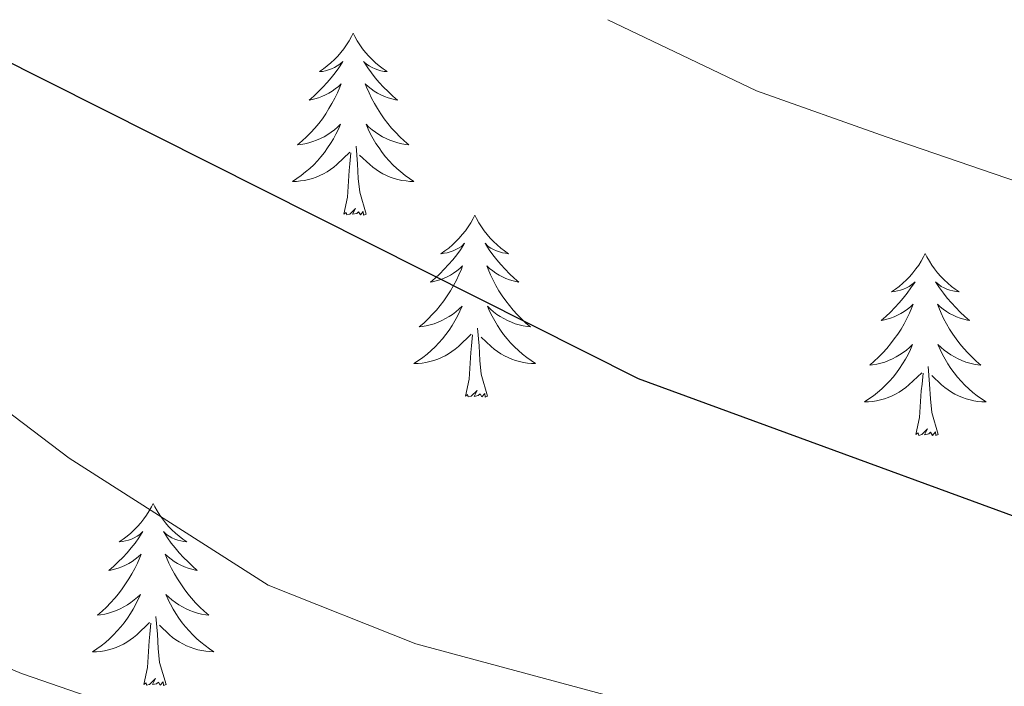
# Model space of a CAD drawing. Units: metres. Extents: x 620209 to 624716, y 4729083 to 4732132.
# Drawn here: x 622669 to 622733, y 4730846 to 4730889 of the extents above; entities that cross this region are included whole.
import ezdxf

# ---------------------------------------------------------------- set-up
doc = ezdxf.new("R2010")
doc.units = ezdxf.units.M
doc.header["$MEASUREMENT"] = 0
for name, color, linetype, lineweight in [('Level 36', 19, 'Continuous', 40), ('Level 4', 36, 'Continuous', 30), ('Level 5', 36, 'Continuous', 0)]:
    doc.layers.add(name, color=color, linetype=linetype, lineweight=lineweight)

msp = doc.modelspace()

# ---------------------------------------------------------------- linework, layer by layer
at = {"layer": 'Level 36', "color": 92, "linetype": 'Continuous', "lineweight": 0}
for points in [[(622690.7, 4730888.3, 0.01), (622690.59, 4730888.08, 0.01), (622690.44, 4730887.8, 0.01), (622690.27, 4730887.54, 0.01), (622690.09, 4730887.28, 0.01), (622689.89, 4730887.03, 0.01), (622689.69, 4730886.8, 0.01), (622689.47, 4730886.57, 0.01), (622689.24, 4730886.35, 0.01), (622689, 4730886.15, 0.01), (622688.75, 4730885.96, 0.01), (622688.49, 4730885.78, 0.01), (622688.69, 4730885.8, 0.01), (622688.89, 4730885.84, 0.01), (622689.09, 4730885.9, 0.01), (622689.28, 4730885.97, 0.01), (622689.47, 4730886.05, 0.01), (622689.65, 4730886.15, 0.01), (622689.83, 4730886.26, 0.01), (622690.03, 4730886.45, 0.01), (622689.99, 4730886.39, 0.01), (622689.76, 4730886.04, 0.01), (622689.52, 4730885.71, 0.01), (622689.26, 4730885.38, 0.01), (622688.99, 4730885.07, 0.01), (622688.71, 4730884.76, 0.01), (622688.42, 4730884.47, 0.01), (622688.12, 4730884.18, 0.01), (622687.81, 4730883.91, 0.01), (622687.93, 4730883.94, 0.01), (622688.18, 4730883.99, 0.01), (622688.42, 4730884.07, 0.01), (622688.65, 4730884.16, 0.01), (622688.89, 4730884.26, 0.01), (622689.11, 4730884.38, 0.01), (622689.32, 4730884.51, 0.01), (622689.53, 4730884.65, 0.01), (622689.73, 4730884.81, 0.01), (622689.91, 4730884.98, 0.01), (622689.83, 4730884.76, 0.01), (622689.67, 4730884.4, 0.01), (622689.5, 4730884.04, 0.01), (622689.31, 4730883.7, 0.01), (622689.11, 4730883.36, 0.01), (622688.9, 4730883.02, 0.01), (622688.68, 4730882.7, 0.01), (622688.44, 4730882.39, 0.01), (622688.19, 4730882.09, 0.01), (622687.92, 4730881.8, 0.01), (622687.65, 4730881.51, 0.01), (622687.36, 4730881.24, 0.01), (622687.06, 4730880.99, 0.01), (622687.26, 4730881.01, 0.01), (622687.53, 4730881.06, 0.01), (622687.79, 4730881.12, 0.01), (622688.05, 4730881.2, 0.01), (622688.3, 4730881.29, 0.01), (622688.55, 4730881.4, 0.01), (622688.79, 4730881.52, 0.01), (622689.03, 4730881.66, 0.01), (622689.25, 4730881.81, 0.01), (622689.47, 4730881.98, 0.01), (622689.67, 4730882.15, 0.01), (622689.87, 4730882.34, 0.01), (622689.73, 4730882.01, 0.01)], [(622690.7, 4730888.3, 0.01), (622690.81, 4730888.08, 0.01), (622690.97, 4730887.8, 0.01), (622691.14, 4730887.54, 0.01), (622691.32, 4730887.28, 0.01), (622691.51, 4730887.03, 0.01), (622691.72, 4730886.8, 0.01), (622691.94, 4730886.57, 0.01), (622692.17, 4730886.35, 0.01), (622692.41, 4730886.15, 0.01), (622692.66, 4730885.96, 0.01), (622692.92, 4730885.78, 0.01), (622692.72, 4730885.8, 0.01), (622692.52, 4730885.84, 0.01), (622692.32, 4730885.9, 0.01), (622692.13, 4730885.97, 0.01), (622691.94, 4730886.05, 0.01), (622691.75, 4730886.15, 0.01), (622691.58, 4730886.26, 0.01), (622691.38, 4730886.45, 0.01), (622691.42, 4730886.39, 0.01), (622691.65, 4730886.04, 0.01), (622691.89, 4730885.71, 0.01), (622692.15, 4730885.38, 0.01), (622692.41, 4730885.07, 0.01), (622692.69, 4730884.76, 0.01), (622692.99, 4730884.47, 0.01), (622693.29, 4730884.18, 0.01), (622693.6, 4730883.91, 0.01), (622693.48, 4730883.94, 0.01), (622693.23, 4730883.99, 0.01), (622692.99, 4730884.07, 0.01), (622692.75, 4730884.16, 0.01), (622692.52, 4730884.26, 0.01), (622692.3, 4730884.38, 0.01), (622692.08, 4730884.51, 0.01), (622691.88, 4730884.65, 0.01), (622691.68, 4730884.81, 0.01), (622691.49, 4730884.98, 0.01), (622691.58, 4730884.76, 0.01), (622691.74, 4730884.4, 0.01), (622691.91, 4730884.04, 0.01), (622692.09, 4730883.7, 0.01), (622692.29, 4730883.36, 0.01), (622692.51, 4730883.02, 0.01), (622692.73, 4730882.7, 0.01), (622692.97, 4730882.39, 0.01), (622693.22, 4730882.09, 0.01), (622693.49, 4730881.8, 0.01), (622693.76, 4730881.51, 0.01), (622694.05, 4730881.24, 0.01), (622694.35, 4730880.99, 0.01), (622694.15, 4730881.01, 0.01), (622693.88, 4730881.06, 0.01), (622693.62, 4730881.12, 0.01), (622693.36, 4730881.2, 0.01), (622693.11, 4730881.29, 0.01), (622692.86, 4730881.4, 0.01), (622692.62, 4730881.52, 0.01), (622692.38, 4730881.66, 0.01), (622692.16, 4730881.81, 0.01), (622691.94, 4730881.98, 0.01), (622691.73, 4730882.15, 0.01), (622691.54, 4730882.34, 0.01), (622691.68, 4730882.01, 0.01)], [(622689.732, 4730882.012, 0.01), (622689.572, 4730881.692, 0.01), (622689.402, 4730881.382, 0.01), (622689.222, 4730881.072, 0.01), (622689.022, 4730880.782, 0.01), (622688.812, 4730880.492, 0.01), (622688.592, 4730880.212, 0.01), (622688.352, 4730879.942, 0.01), (622688.112, 4730879.682, 0.01), (622687.852, 4730879.442, 0.01), (622687.582, 4730879.212, 0.01), (622687.302, 4730878.982, 0.01), (622687.012, 4730878.782, 0.01), (622686.722, 4730878.582, 0.01), (622686.992, 4730878.592, 0.01), (622687.252, 4730878.622, 0.01), (622687.512, 4730878.662, 0.01), (622687.772, 4730878.722, 0.01), (622688.032, 4730878.792, 0.01), (622688.282, 4730878.882, 0.01), (622688.522, 4730878.982, 0.01), (622688.762, 4730879.092, 0.01), (622688.992, 4730879.222, 0.01), (622689.212, 4730879.372, 0.01), (622689.432, 4730879.532, 0.01), (622689.632, 4730879.702, 0.01), (622690.482, 4730880.502, 0.01)], [(622691.682, 4730882.012, 0.01), (622691.842, 4730881.692, 0.01), (622692.012, 4730881.382, 0.01), (622692.192, 4730881.072, 0.01), (622692.392, 4730880.782, 0.01), (622692.592, 4730880.492, 0.01), (622692.822, 4730880.212, 0.01), (622693.052, 4730879.942, 0.01), (622693.302, 4730879.682, 0.01), (622693.562, 4730879.442, 0.01), (622693.832, 4730879.212, 0.01), (622694.112, 4730878.982, 0.01), (622694.392, 4730878.782, 0.01), (622694.682, 4730878.582, 0.01), (622694.422, 4730878.592, 0.01), (622694.162, 4730878.622, 0.01), (622693.892, 4730878.662, 0.01), (622693.632, 4730878.722, 0.01), (622693.382, 4730878.792, 0.01), (622693.132, 4730878.882, 0.01), (622692.892, 4730878.982, 0.01), (622692.652, 4730879.092, 0.01), (622692.422, 4730879.222, 0.01), (622692.202, 4730879.372, 0.01), (622691.982, 4730879.532, 0.01), (622691.782, 4730879.702, 0.01), (622691.122, 4730880.322, 0.01)], [(622691.55, 4730876.45, 0.01), (622691.13, 4730877.89, 0.01), (622691.03, 4730878.79, 0.01), (622690.99, 4730879.74, 0.01), (622690.89, 4730880.9, 0.01)], [(622690.09, 4730876.45, 0.01), (622690.33, 4730877.57, 0.01), (622690.44, 4730879.31, 0.01), (622690.49, 4730879.74, 0.01), (622690.55, 4730880.46, 0.01)], [(622691.55, 4730876.45, 0.01), (622691.38, 4730876.38, 0.01), (622691.36, 4730876.62, 0.01), (622691.17, 4730876.4, 0.01), (622691.05, 4730876.6, 0.01), (622690.93, 4730876.49, 0.01), (622690.66, 4730876.44, 0.01), (622690.86, 4730876.83, 0.01), (622690.47, 4730876.45, 0.01), (622690.28, 4730876.4, 0.01), (622690.24, 4730876.56, 0.01), (622690.09, 4730876.45, 0.01)], [(622698.66, 4730876.38, 0.01), (622698.55, 4730876.16, 0.01), (622698.4, 4730875.89, 0.01), (622698.23, 4730875.62, 0.01), (622698.05, 4730875.36, 0.01), (622697.85, 4730875.12, 0.01), (622697.65, 4730874.88, 0.01), (622697.43, 4730874.65, 0.01), (622697.2, 4730874.44, 0.01), (622696.96, 4730874.23, 0.01), (622696.71, 4730874.04, 0.01), (622696.45, 4730873.86, 0.01), (622696.65, 4730873.89, 0.01), (622696.85, 4730873.92, 0.01), (622697.05, 4730873.98, 0.01), (622697.24, 4730874.05, 0.01), (622697.43, 4730874.13, 0.01), (622697.61, 4730874.23, 0.01), (622697.79, 4730874.34, 0.01), (622697.99, 4730874.54, 0.01), (622697.95, 4730874.47, 0.01), (622697.72, 4730874.12, 0.01), (622697.48, 4730873.79, 0.01), (622697.22, 4730873.46, 0.01), (622696.95, 4730873.15, 0.01), (622696.67, 4730872.84, 0.01), (622696.38, 4730872.55, 0.01), (622696.08, 4730872.26, 0.01), (622695.77, 4730871.99, 0.01), (622695.89, 4730872.02, 0.01), (622696.14, 4730872.08, 0.01), (622696.38, 4730872.15, 0.01), (622696.61, 4730872.24, 0.01), (622696.85, 4730872.34, 0.01), (622697.07, 4730872.46, 0.01), (622697.28, 4730872.59, 0.01), (622697.49, 4730872.73, 0.01), (622697.69, 4730872.89, 0.01), (622697.87, 4730873.06, 0.01), (622697.79, 4730872.84, 0.01), (622697.63, 4730872.48, 0.01), (622697.46, 4730872.12, 0.01), (622697.27, 4730871.78, 0.01), (622697.07, 4730871.44, 0.01), (622696.86, 4730871.1, 0.01), (622696.64, 4730870.78, 0.01), (622696.4, 4730870.47, 0.01), (622696.15, 4730870.17, 0.01), (622695.88, 4730869.88, 0.01), (622695.61, 4730869.6, 0.01), (622695.32, 4730869.32, 0.01), (622695.02, 4730869.07, 0.01), (622695.22, 4730869.09, 0.01), (622695.49, 4730869.14, 0.01), (622695.75, 4730869.2, 0.01), (622696.01, 4730869.28, 0.01), (622696.26, 4730869.38, 0.01), (622696.51, 4730869.48, 0.01), (622696.75, 4730869.61, 0.01), (622696.99, 4730869.74, 0.01), (622697.21, 4730869.89, 0.01), (622697.43, 4730870.06, 0.01), (622697.63, 4730870.23, 0.01), (622697.83, 4730870.42, 0.01), (622697.69, 4730870.1, 0.01)], [(622698.66, 4730876.38, 0.01), (622698.77, 4730876.16, 0.01), (622698.93, 4730875.89, 0.01), (622699.1, 4730875.62, 0.01), (622699.28, 4730875.36, 0.01), (622699.47, 4730875.12, 0.01), (622699.68, 4730874.88, 0.01), (622699.9, 4730874.65, 0.01), (622700.13, 4730874.44, 0.01), (622700.37, 4730874.23, 0.01), (622700.62, 4730874.04, 0.01), (622700.88, 4730873.86, 0.01), (622700.68, 4730873.89, 0.01), (622700.48, 4730873.92, 0.01), (622700.28, 4730873.98, 0.01), (622700.09, 4730874.05, 0.01), (622699.9, 4730874.13, 0.01), (622699.71, 4730874.23, 0.01), (622699.54, 4730874.34, 0.01), (622699.34, 4730874.54, 0.01), (622699.38, 4730874.47, 0.01), (622699.61, 4730874.12, 0.01), (622699.85, 4730873.79, 0.01), (622700.11, 4730873.46, 0.01), (622700.37, 4730873.15, 0.01), (622700.65, 4730872.84, 0.01), (622700.95, 4730872.55, 0.01), (622701.25, 4730872.26, 0.01), (622701.56, 4730871.99, 0.01), (622701.44, 4730872.02, 0.01), (622701.19, 4730872.08, 0.01), (622700.95, 4730872.15, 0.01), (622700.71, 4730872.24, 0.01), (622700.48, 4730872.34, 0.01), (622700.26, 4730872.46, 0.01), (622700.04, 4730872.59, 0.01), (622699.84, 4730872.73, 0.01), (622699.64, 4730872.89, 0.01), (622699.45, 4730873.06, 0.01), (622699.54, 4730872.84, 0.01), (622699.7, 4730872.48, 0.01), (622699.87, 4730872.12, 0.01), (622700.05, 4730871.78, 0.01), (622700.25, 4730871.44, 0.01), (622700.47, 4730871.1, 0.01), (622700.69, 4730870.78, 0.01), (622700.93, 4730870.47, 0.01), (622701.18, 4730870.17, 0.01), (622701.45, 4730869.88, 0.01), (622701.72, 4730869.6, 0.01), (622702.01, 4730869.32, 0.01), (622702.31, 4730869.07, 0.01), (622702.11, 4730869.09, 0.01), (622701.84, 4730869.14, 0.01), (622701.58, 4730869.2, 0.01), (622701.32, 4730869.28, 0.01), (622701.07, 4730869.38, 0.01), (622700.82, 4730869.48, 0.01), (622700.58, 4730869.61, 0.01), (622700.34, 4730869.74, 0.01), (622700.12, 4730869.89, 0.01), (622699.9, 4730870.06, 0.01), (622699.69, 4730870.23, 0.01), (622699.5, 4730870.42, 0.01), (622699.64, 4730870.1, 0.01)], [(622728.18, 4730873.87, 0.01), (622728.07, 4730873.65, 0.01), (622727.91, 4730873.38, 0.01), (622727.75, 4730873.11, 0.01), (622727.56, 4730872.86, 0.01), (622727.37, 4730872.61, 0.01), (622727.16, 4730872.37, 0.01), (622726.94, 4730872.14, 0.01), (622726.71, 4730871.93, 0.01), (622726.47, 4730871.72, 0.01), (622726.22, 4730871.53, 0.01), (622725.96, 4730871.36, 0.01), (622726.16, 4730871.38, 0.01), (622726.36, 4730871.42, 0.01), (622726.56, 4730871.47, 0.01), (622726.76, 4730871.54, 0.01), (622726.95, 4730871.62, 0.01), (622727.13, 4730871.72, 0.01), (622727.3, 4730871.84, 0.01), (622727.51, 4730872.03, 0.01), (622727.47, 4730871.96, 0.01), (622727.24, 4730871.62, 0.01), (622726.99, 4730871.28, 0.01), (622726.74, 4730870.96, 0.01), (622726.47, 4730870.64, 0.01), (622726.19, 4730870.33, 0.01), (622725.9, 4730870.04, 0.01), (622725.59, 4730869.76, 0.01), (622725.28, 4730869.49, 0.01), (622725.41, 4730869.51, 0.01), (622725.65, 4730869.57, 0.01), (622725.89, 4730869.64, 0.01), (622726.13, 4730869.73, 0.01), (622726.36, 4730869.83, 0.01), (622726.58, 4730869.95, 0.01), (622726.8, 4730870.08, 0.01), (622727.01, 4730870.22, 0.01), (622727.2, 4730870.38, 0.01), (622727.39, 4730870.55, 0.01), (622727.3, 4730870.33, 0.01), (622727.15, 4730869.97, 0.01), (622726.97, 4730869.62, 0.01), (622726.79, 4730869.27, 0.01), (622726.59, 4730868.93, 0.01), (622726.38, 4730868.6, 0.01), (622726.15, 4730868.28, 0.01), (622725.91, 4730867.96, 0.01), (622725.66, 4730867.66, 0.01), (622725.4, 4730867.37, 0.01), (622725.12, 4730867.09, 0.01), (622724.83, 4730866.82, 0.01), (622724.54, 4730866.56, 0.01), (622724.73, 4730866.58, 0.01), (622725, 4730866.63, 0.01), (622725.26, 4730866.69, 0.01), (622725.52, 4730866.77, 0.01), (622725.78, 4730866.87, 0.01), (622726.03, 4730866.98, 0.01), (622726.27, 4730867.1, 0.01), (622726.5, 4730867.24, 0.01), (622726.73, 4730867.39, 0.01), (622726.94, 4730867.55, 0.01), (622727.15, 4730867.73, 0.01), (622727.34, 4730867.91, 0.01), (622727.2, 4730867.59, 0.01)], [(622728.18, 4730873.87, 0.01), (622728.29, 4730873.65, 0.01), (622728.45, 4730873.38, 0.01), (622728.61, 4730873.11, 0.01), (622728.79, 4730872.86, 0.01), (622728.99, 4730872.61, 0.01), (622729.2, 4730872.37, 0.01), (622729.41, 4730872.14, 0.01), (622729.65, 4730871.93, 0.01), (622729.89, 4730871.72, 0.01), (622730.14, 4730871.53, 0.01), (622730.4, 4730871.36, 0.01), (622730.2, 4730871.38, 0.01), (622729.99, 4730871.42, 0.01), (622729.79, 4730871.47, 0.01), (622729.6, 4730871.54, 0.01), (622729.41, 4730871.62, 0.01), (622729.23, 4730871.72, 0.01), (622729.06, 4730871.84, 0.01), (622728.85, 4730872.03, 0.01), (622728.89, 4730871.96, 0.01), (622729.12, 4730871.62, 0.01), (622729.37, 4730871.28, 0.01), (622729.62, 4730870.96, 0.01), (622729.89, 4730870.64, 0.01), (622730.17, 4730870.33, 0.01), (622730.46, 4730870.04, 0.01), (622730.76, 4730869.76, 0.01), (622731.08, 4730869.49, 0.01), (622730.95, 4730869.51, 0.01), (622730.71, 4730869.57, 0.01), (622730.47, 4730869.64, 0.01), (622730.23, 4730869.73, 0.01), (622730, 4730869.83, 0.01), (622729.77, 4730869.95, 0.01), (622729.56, 4730870.08, 0.01), (622729.35, 4730870.22, 0.01), (622729.15, 4730870.38, 0.01), (622728.97, 4730870.55, 0.01), (622729.06, 4730870.33, 0.01), (622729.21, 4730869.97, 0.01), (622729.38, 4730869.62, 0.01), (622729.57, 4730869.27, 0.01), (622729.77, 4730868.93, 0.01), (622729.98, 4730868.6, 0.01), (622730.21, 4730868.28, 0.01), (622730.45, 4730867.96, 0.01), (622730.7, 4730867.66, 0.01), (622730.96, 4730867.37, 0.01), (622731.24, 4730867.09, 0.01), (622731.52, 4730866.82, 0.01), (622731.82, 4730866.56, 0.01), (622731.62, 4730866.58, 0.01), (622731.36, 4730866.63, 0.01), (622731.09, 4730866.69, 0.01), (622730.83, 4730866.77, 0.01), (622730.58, 4730866.87, 0.01), (622730.33, 4730866.98, 0.01), (622730.09, 4730867.1, 0.01), (622729.86, 4730867.24, 0.01), (622729.63, 4730867.39, 0.01), (622729.42, 4730867.55, 0.01), (622729.21, 4730867.73, 0.01), (622729.01, 4730867.91, 0.01), (622729.16, 4730867.59, 0.01)], [(622697.69, 4730870.103, 0.01), (622697.53, 4730869.773, 0.01), (622697.36, 4730869.463, 0.01), (622697.18, 4730869.163, 0.01), (622696.98, 4730868.863, 0.01), (622696.77, 4730868.573, 0.01), (622696.55, 4730868.293, 0.01), (622696.31, 4730868.023, 0.01), (622696.07, 4730867.773, 0.01), (622695.81, 4730867.523, 0.01), (622695.54, 4730867.293, 0.01), (622695.26, 4730867.063, 0.01), (622694.97, 4730866.863, 0.01), (622694.68, 4730866.663, 0.01), (622694.95, 4730866.673, 0.01), (622695.21, 4730866.703, 0.01), (622695.47, 4730866.743, 0.01), (622695.73, 4730866.803, 0.01), (622695.99, 4730866.873, 0.01), (622696.24, 4730866.963, 0.01), (622696.48, 4730867.063, 0.01), (622696.72, 4730867.183, 0.01), (622696.95, 4730867.313, 0.01), (622697.17, 4730867.453, 0.01), (622697.39, 4730867.613, 0.01), (622697.59, 4730867.783, 0.01), (622698.44, 4730868.583, 0.01)], [(622699.64, 4730870.103, 0.01), (622699.8, 4730869.773, 0.01), (622699.97, 4730869.463, 0.01), (622700.15, 4730869.163, 0.01), (622700.35, 4730868.863, 0.01), (622700.55, 4730868.573, 0.01), (622700.78, 4730868.293, 0.01), (622701.01, 4730868.023, 0.01), (622701.26, 4730867.773, 0.01), (622701.52, 4730867.523, 0.01), (622701.79, 4730867.293, 0.01), (622702.07, 4730867.063, 0.01), (622702.35, 4730866.863, 0.01), (622702.64, 4730866.663, 0.01), (622702.38, 4730866.673, 0.01), (622702.12, 4730866.703, 0.01), (622701.85, 4730866.743, 0.01), (622701.59, 4730866.803, 0.01), (622701.34, 4730866.873, 0.01), (622701.09, 4730866.963, 0.01), (622700.85, 4730867.063, 0.01), (622700.61, 4730867.183, 0.01), (622700.38, 4730867.313, 0.01), (622700.16, 4730867.453, 0.01), (622699.94, 4730867.613, 0.01), (622699.74, 4730867.783, 0.01), (622699.08, 4730868.403, 0.01)], [(622698.05, 4730864.53, 0.01), (622698.29, 4730865.65, 0.01), (622698.4, 4730867.39, 0.01), (622698.45, 4730867.82, 0.01), (622698.51, 4730868.54, 0.01)], [(622699.51, 4730864.53, 0.01), (622699.09, 4730865.97, 0.01), (622698.99, 4730866.87, 0.01), (622698.95, 4730867.82, 0.01), (622698.85, 4730868.99, 0.01)], [(622727.2, 4730867.592, 0.01), (622727.049, 4730867.272, 0.01), (622726.879, 4730866.952, 0.01), (622726.689, 4730866.652, 0.01), (622726.499, 4730866.352, 0.01), (622726.289, 4730866.063, 0.01), (622726.069, 4730865.783, 0.01), (622725.829, 4730865.523, 0.01), (622725.579, 4730865.263, 0.01), (622725.329, 4730865.013, 0.01), (622725.059, 4730864.783, 0.01), (622724.779, 4730864.563, 0.01), (622724.489, 4730864.353, 0.01), (622724.199, 4730864.163, 0.01), (622724.459, 4730864.173, 0.01), (622724.729, 4730864.193, 0.01), (622724.989, 4730864.233, 0.01), (622725.249, 4730864.293, 0.01), (622725.499, 4730864.363, 0.01), (622725.749, 4730864.453, 0.01), (622725.999, 4730864.553, 0.01), (622726.229, 4730864.673, 0.01), (622726.469, 4730864.803, 0.01), (622726.689, 4730864.943, 0.01), (622726.899, 4730865.103, 0.01), (622727.099, 4730865.273, 0.01), (622727.949, 4730866.072, 0.01)], [(622729.16, 4730867.592, 0.01), (622729.309, 4730867.272, 0.01), (622729.479, 4730866.952, 0.01), (622729.659, 4730866.652, 0.01), (622729.859, 4730866.352, 0.01), (622730.069, 4730866.062, 0.01), (622730.289, 4730865.782, 0.01), (622730.529, 4730865.522, 0.01), (622730.769, 4730865.262, 0.01), (622731.029, 4730865.012, 0.01), (622731.299, 4730864.783, 0.01), (622731.579, 4730864.563, 0.01), (622731.869, 4730864.353, 0.01), (622732.159, 4730864.163, 0.01), (622731.889, 4730864.173, 0.01), (622731.629, 4730864.193, 0.01), (622731.369, 4730864.233, 0.01), (622731.109, 4730864.293, 0.01), (622730.849, 4730864.363, 0.01), (622730.609, 4730864.453, 0.01), (622730.359, 4730864.553, 0.01), (622730.119, 4730864.673, 0.01), (622729.889, 4730864.803, 0.01), (622729.669, 4730864.943, 0.01), (622729.459, 4730865.103, 0.01), (622729.249, 4730865.273, 0.01), (622728.599, 4730865.892, 0.01)], [(622727.56, 4730862.02, 0.01), (622727.81, 4730863.14, 0.01), (622727.92, 4730864.88, 0.01), (622727.97, 4730865.31, 0.01), (622728.03, 4730866.04, 0.01)], [(622729.03, 4730862.02, 0.01), (622728.6, 4730863.46, 0.01), (622728.51, 4730864.36, 0.01), (622728.46, 4730865.31, 0.01), (622728.36, 4730866.48, 0.01)], [(622699.51, 4730864.53, 0.01), (622699.34, 4730864.46, 0.01), (622699.32, 4730864.7, 0.01), (622699.13, 4730864.48, 0.01), (622699.01, 4730864.68, 0.01), (622698.89, 4730864.57, 0.01), (622698.62, 4730864.52, 0.01), (622698.82, 4730864.91, 0.01), (622698.43, 4730864.53, 0.01), (622698.24, 4730864.48, 0.01), (622698.2, 4730864.64, 0.01), (622698.05, 4730864.53, 0.01)], [(622729.03, 4730862.02, 0.01), (622728.86, 4730861.95, 0.01), (622728.84, 4730862.19, 0.01), (622728.65, 4730861.97, 0.01), (622728.53, 4730862.17, 0.01), (622728.41, 4730862.06, 0.01), (622728.13, 4730862.01, 0.01), (622728.33, 4730862.4, 0.01), (622727.95, 4730862.02, 0.01), (622727.76, 4730861.97, 0.01), (622727.72, 4730862.13, 0.01), (622727.56, 4730862.02, 0.01)], [(622677.6, 4730857.51, 0.01), (622677.49, 4730857.29, 0.01), (622677.33, 4730857.02, 0.01), (622677.16, 4730856.75, 0.01), (622676.98, 4730856.5, 0.01), (622676.79, 4730856.25, 0.01), (622676.58, 4730856.01, 0.01), (622676.36, 4730855.78, 0.01), (622676.13, 4730855.57, 0.01), (622675.89, 4730855.36, 0.01), (622675.64, 4730855.17, 0.01), (622675.38, 4730855, 0.01), (622675.58, 4730855.02, 0.01), (622675.78, 4730855.06, 0.01), (622675.98, 4730855.11, 0.01), (622676.17, 4730855.18, 0.01), (622676.36, 4730855.26, 0.01), (622676.55, 4730855.36, 0.01), (622676.72, 4730855.48, 0.01), (622676.92, 4730855.67, 0.01), (622676.88, 4730855.6, 0.01), (622676.65, 4730855.26, 0.01), (622676.41, 4730854.92, 0.01), (622676.15, 4730854.6, 0.01), (622675.89, 4730854.28, 0.01), (622675.61, 4730853.97, 0.01), (622675.31, 4730853.68, 0.01), (622675.01, 4730853.4, 0.01), (622674.7, 4730853.13, 0.01), (622674.82, 4730853.15, 0.01), (622675.07, 4730853.21, 0.01), (622675.31, 4730853.28, 0.01), (622675.55, 4730853.37, 0.01), (622675.78, 4730853.47, 0.01), (622676, 4730853.59, 0.01), (622676.22, 4730853.72, 0.01), (622676.42, 4730853.86, 0.01), (622676.62, 4730854.02, 0.01), (622676.81, 4730854.19, 0.01), (622676.72, 4730853.97, 0.01), (622676.56, 4730853.61, 0.01), (622676.39, 4730853.26, 0.01), (622676.21, 4730852.91, 0.01), (622676.01, 4730852.57, 0.01), (622675.79, 4730852.24, 0.01), (622675.57, 4730851.92, 0.01), (622675.33, 4730851.6, 0.01), (622675.08, 4730851.3, 0.01), (622674.81, 4730851.01, 0.01), (622674.54, 4730850.73, 0.01), (622674.25, 4730850.46, 0.01), (622673.95, 4730850.2, 0.01), (622674.15, 4730850.22, 0.01), (622674.42, 4730850.27, 0.01), (622674.68, 4730850.33, 0.01), (622674.94, 4730850.41, 0.01), (622675.19, 4730850.51, 0.01), (622675.44, 4730850.62, 0.01), (622675.68, 4730850.74, 0.01), (622675.92, 4730850.88, 0.01), (622676.14, 4730851.03, 0.01), (622676.36, 4730851.19, 0.01), (622676.57, 4730851.37, 0.01), (622676.76, 4730851.55, 0.01), (622676.62, 4730851.23, 0.01)], [(622677.6, 4730857.51, 0.01), (622677.71, 4730857.29, 0.01), (622677.86, 4730857.02, 0.01), (622678.03, 4730856.75, 0.01), (622678.21, 4730856.5, 0.01), (622678.41, 4730856.25, 0.01), (622678.61, 4730856.01, 0.01), (622678.83, 4730855.78, 0.01), (622679.06, 4730855.57, 0.01), (622679.3, 4730855.36, 0.01), (622679.55, 4730855.17, 0.01), (622679.81, 4730855, 0.01), (622679.61, 4730855.02, 0.01), (622679.41, 4730855.06, 0.01), (622679.21, 4730855.11, 0.01), (622679.02, 4730855.18, 0.01), (622678.83, 4730855.26, 0.01), (622678.65, 4730855.36, 0.01), (622678.47, 4730855.48, 0.01), (622678.27, 4730855.67, 0.01), (622678.31, 4730855.6, 0.01), (622678.54, 4730855.26, 0.01), (622678.78, 4730854.92, 0.01), (622679.04, 4730854.6, 0.01), (622679.31, 4730854.28, 0.01), (622679.59, 4730853.97, 0.01), (622679.88, 4730853.68, 0.01), (622680.18, 4730853.4, 0.01), (622680.49, 4730853.13, 0.01), (622680.37, 4730853.15, 0.01), (622680.12, 4730853.21, 0.01), (622679.88, 4730853.28, 0.01), (622679.65, 4730853.37, 0.01), (622679.41, 4730853.47, 0.01), (622679.19, 4730853.59, 0.01), (622678.98, 4730853.72, 0.01), (622678.77, 4730853.86, 0.01), (622678.57, 4730854.02, 0.01), (622678.39, 4730854.19, 0.01), (622678.47, 4730853.97, 0.01), (622678.63, 4730853.61, 0.01), (622678.8, 4730853.26, 0.01), (622678.99, 4730852.91, 0.01), (622679.19, 4730852.57, 0.01), (622679.4, 4730852.24, 0.01), (622679.62, 4730851.92, 0.01), (622679.86, 4730851.6, 0.01), (622680.11, 4730851.3, 0.01), (622680.38, 4730851.01, 0.01), (622680.65, 4730850.73, 0.01), (622680.94, 4730850.46, 0.01), (622681.24, 4730850.2, 0.01), (622681.04, 4730850.22, 0.01), (622680.77, 4730850.27, 0.01), (622680.51, 4730850.33, 0.01), (622680.25, 4730850.41, 0.01), (622680, 4730850.51, 0.01), (622679.75, 4730850.62, 0.01), (622679.51, 4730850.74, 0.01), (622679.27, 4730850.88, 0.01), (622679.05, 4730851.03, 0.01), (622678.83, 4730851.19, 0.01), (622678.63, 4730851.37, 0.01), (622678.43, 4730851.55, 0.01), (622678.57, 4730851.23, 0.01)], [(622676.617, 4730851.235, 0.01), (622676.457, 4730850.915, 0.01), (622676.287, 4730850.595, 0.01), (622676.107, 4730850.295, 0.01), (622675.907, 4730849.995, 0.01), (622675.707, 4730849.705, 0.01), (622675.477, 4730849.425, 0.01), (622675.247, 4730849.165, 0.01), (622674.997, 4730848.905, 0.01), (622674.737, 4730848.645, 0.01), (622674.467, 4730848.415, 0.01), (622674.187, 4730848.195, 0.01), (622673.907, 4730847.985, 0.01), (622673.617, 4730847.795, 0.01), (622673.877, 4730847.805, 0.01), (622674.137, 4730847.825, 0.01), (622674.407, 4730847.865, 0.01), (622674.667, 4730847.925, 0.01), (622674.917, 4730847.995, 0.01), (622675.167, 4730848.085, 0.01), (622675.407, 4730848.185, 0.01), (622675.647, 4730848.305, 0.01), (622675.877, 4730848.435, 0.01), (622676.097, 4730848.575, 0.01), (622676.317, 4730848.745, 0.01), (622676.517, 4730848.915, 0.01), (622677.367, 4730849.715, 0.01)], [(622678.567, 4730851.235, 0.01), (622678.727, 4730850.915, 0.01), (622678.897, 4730850.595, 0.01), (622679.077, 4730850.295, 0.01), (622679.277, 4730849.995, 0.01), (622679.487, 4730849.705, 0.01), (622679.707, 4730849.425, 0.01), (622679.947, 4730849.165, 0.01), (622680.187, 4730848.905, 0.01), (622680.447, 4730848.655, 0.01), (622680.717, 4730848.425, 0.01), (622680.997, 4730848.205, 0.01), (622681.286, 4730847.995, 0.01), (622681.576, 4730847.805, 0.01), (622681.306, 4730847.815, 0.01), (622681.046, 4730847.835, 0.01), (622680.786, 4730847.875, 0.01), (622680.526, 4730847.935, 0.01), (622680.266, 4730848.005, 0.01), (622680.017, 4730848.095, 0.01), (622679.777, 4730848.195, 0.01), (622679.537, 4730848.315, 0.01), (622679.307, 4730848.445, 0.01), (622679.087, 4730848.585, 0.01), (622678.867, 4730848.745, 0.01), (622678.667, 4730848.915, 0.01), (622678.007, 4730849.535, 0.01)], [(622678.45, 4730845.66, 0.01), (622678.02, 4730847.1, 0.01), (622677.93, 4730848.01, 0.01), (622677.88, 4730848.95, 0.01), (622677.78, 4730850.12, 0.01)], [(622676.98, 4730845.66, 0.01), (622677.22, 4730846.78, 0.01), (622677.33, 4730848.52, 0.01), (622677.38, 4730848.95, 0.01), (622677.45, 4730849.68, 0.01)], [(622678.45, 4730845.66, 0.01), (622678.27, 4730845.59, 0.01), (622678.25, 4730845.83, 0.01), (622678.06, 4730845.61, 0.01), (622677.94, 4730845.81, 0.01), (622677.82, 4730845.71, 0.01), (622677.55, 4730845.65, 0.01), (622677.75, 4730846.04, 0.01), (622677.36, 4730845.66, 0.01), (622677.17, 4730845.61, 0.01), (622677.13, 4730845.77, 0.01), (622676.98, 4730845.66, 0.01)]]:
    msp.add_polyline3d(points, dxfattribs=at)
at = {"layer": 'Level 4', "color": 36, "linetype": 'Continuous', "lineweight": 30}
msp.add_polyline3d([(622542.99, 4730925.78, 675.01), (622565.16, 4730911.23, 675.01), (622574.41, 4730906.57, 675.01), (622584.45, 4730903.03, 675.01), (622594.62, 4730901.34, 675.01), (622610.39, 4730897.11, 675.01), (622631.63, 4730896.86, 675.01), (622647.17, 4730894.33, 675.01), (622667.15, 4730886.91, 675.01), (622709.38, 4730865.69, 675.01), (622744.07, 4730852.99, 675.01), (622764.41, 4730847.12, 675.01), (622790.11, 4730841.25, 675.01), (622825.11, 4730829.49, 675.01), (622829.56, 4730826.83, 675.01), (622833.21, 4730823.39, 675.01), (622833.84, 4730815.49, 675.01), (622835.83, 4730814.18, 675.01), (622850.4, 4730808.1, 675.01), (622861.5, 4730805.57, 675.01), (622891.26, 4730796.29, 675.01), (622915.03, 4730786.44, 675.01), (622917.11, 4730785.22, 675.01)], dxfattribs=at)
at = {"layer": 'Level 5', "color": 36, "linetype": 'Continuous', "lineweight": 0}
for points in [[(622476.33, 4730948.08, 680.01), (622552.91, 4730906.11, 680.01), (622571.86, 4730897.37, 680.01), (622581.48, 4730894.04, 680.01), (622606.63, 4730888.92, 680.01), (622621.31, 4730883.45, 680.01), (622636.77, 4730881, 680.01), (622641.72, 4730879.53, 680.01), (622655.67, 4730872.92, 680.01), (622672.1, 4730860.48, 680.01), (622685.12, 4730852.16, 680.01), (622694.8, 4730848.33, 680.01), (622734.77, 4730837.56, 680.01), (622764.14, 4730827.9, 680.01), (622774.24, 4730825.3, 680.01), (622799.72, 4730820.82, 680.01), (622801.97, 4730818.58, 680.01), (622802.13, 4730815.99, 680.01), (622803.95, 4730813.92, 680.01), (622808.14, 4730811.19, 680.01), (622841.95, 4730798.53, 680.01)], [(622707.39, 4730889.18, 670.01), (622717.13, 4730884.52, 670.01), (622725.61, 4730881.52, 670.01), (622735.06, 4730878.28, 670.01), (622744.51, 4730875.04, 670.01), (622749.73, 4730873.13, 670.01), (622759.83, 4730870.29, 670.01), (622770.35, 4730867.04, 670.01), (622779.03, 4730864.78, 670.01), (622783.97, 4730863.32, 670.01), (622794.53, 4730860.25, 670.01), (622800.88, 4730857.4, 670.01), (622810.39, 4730853.66, 670.01), (622819.79, 4730850.26, 670.01), (622824.73, 4730848.44, 670.01), (622830.84, 4730846.17, 670.01)], [(622664.357, 4730848.315, 685.01), (622668.966, 4730846.375, 685.01), (622669.106, 4730846.325, 685.01), (622673.836, 4730844.695, 685.01), (622673.926, 4730844.665, 685.01)]]:
    msp.add_polyline3d(points, dxfattribs=at)

doc.saveas('drawing.dxf')
